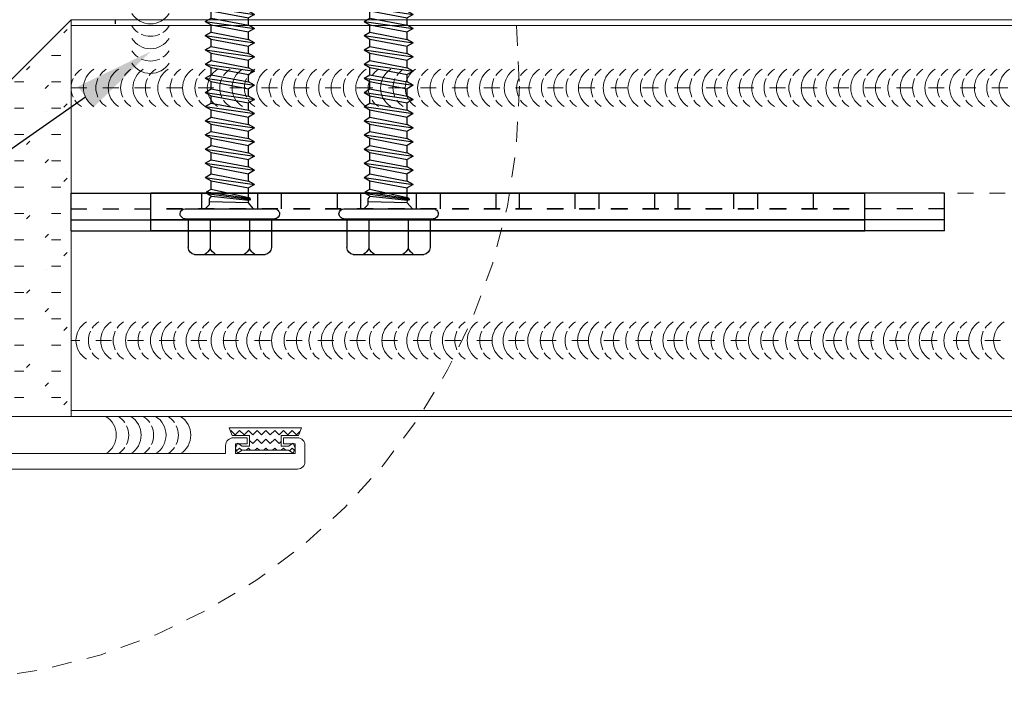
# Model space of a CAD drawing. Units: inches. Extents: x -1783 to 1007, y 3067 to 3410.
# Drawn here: x -751 to -744, y 3317 to 3321 of the extents above; entities that cross this region are included whole.
import ezdxf
from ezdxf import colors
from ezdxf.entities.mleader import LeaderData, LeaderLine
from ezdxf.math import Vec2, Vec3

# ---------------------------------------------------------------- set-up
doc = ezdxf.new("R2010")
doc.units = ezdxf.units.IN
doc.header["$LTSCALE"] = 0.5
doc.header["$MEASUREMENT"] = 0
doc.header["$PDSIZE"] = 1
for name, pattern in [('DASHED', [0.75, 0.5, -0.25]), ('HIDDEN', [0.375, 0.25, -0.125]), ('HIDDEN2', [0.1875, 0.125, -0.0625])]:
    doc.linetypes.add(name, pattern=pattern)
doc.layers.get('0').update_dxf_attribs({"linetype": 'CONTINUOUS'})
doc.layers.get('Defpoints').update_dxf_attribs({"linetype": 'CONTINUOUS'})
for name, color, linetype, lineweight in [('_BYOTHERS', 9, 'CONTINUOUS', 5), ('_DIM', 6, 'CONTINUOUS', 5), ('_PANEL', 4, 'CONTINUOUS', 13), ('_SEALANT', 3, 'CONTINUOUS', 5), ('_TRIM', 4, 'CONTINUOUS', 9), ('TXT', 2, 'CONTINUOUS', 5)]:
    doc.layers.add(name, color=color, linetype=linetype, lineweight=lineweight)
doc.layers.add('_FASTENER', color=1, linetype='CONTINUOUS')
doc.layers.add('VP', color=9, linetype='CONTINUOUS', plot=False)
doc.styles.add('Metl-Span BOLD', font='txt', dxfattribs={"height": 0.0625})
doc.styles.add('ROMANS', font='ROMANS.SHX')
doc.styles.get("Standard").update_dxf_attribs({"font": 'romans.shx', "height": 0.0625})

# ---------------------------------------------------------------- blocks, each defined once
blk = doc.blocks.new('*U1177')
h = blk.add_hatch()
h.set_pattern_fill('PANEL', color=256, scale=0.75)
h.set_pattern_definition([(45, (0, 0), (-0.0937623591853362, 0.09376235918533621), [0.046875, -0.140625]), (0, (0.03315, 0.03315), (0, 0.1326), [0.023475, -0.241725]), (0, (0, 0), (0.140625, 0.28125), [0, -0.28125])])
h.paths.add_polyline_path([(-0.7071067811866962, 0.7071067811867043), (-2.121320343559426, -0.7071067811861371), (-0.7071067811864307, -0.7071067811863496), (0.7071067811864384, -0.70710678118643), (0, 0)])
blk.add_lwpolyline([(-0.7071067811864307, -0.7071067811863496), (-2.121320343559426, -0.7071067811861371), (-0.707106781186692, 0.7071067811867084), (-0.7071067811864591, 0.7071067811864673), (0, 0), (0.7071067811866079, -0.7071067811865994), (0.707106781186668, -0.7071067811866513), (0.7071067811864149, -0.70710678118643)], close=True)
blk = doc.blocks.new('*X65')
at = {"color": 0}
for p, q in [((41.32155252558888, 0.04419417382416362), (41.33956080177369, 0.06220245000896951)), ((41.2407846332722, 0.007620455331642919), (41.25526126485263, 0.02209708691208217)), ((41.25526126485263, 0.02209708691208428), (41.24476543325404, 0.03259291851067365)), ((41.34364961250095, 0.02209708691208224), (41.32155252558888, 0.04419417382416185)), ((41.32155252558887, 5.828888143233043e-15), (41.34364961250095, 0.02209708691208544)), ((41.34364961250095, -0.02209708691207447), (41.32155252558887, 5.141720382795256e-15)), ((41.25526126485263, -0.02209708691207477), (41.2439390869208, -0.01077490898025255)), ((41.2439390869208, -0.03341926484390235), (41.25526126485263, -0.02209708691207427)), ((41.27735835176471, -0.04419417382415389), (41.2876420563034, -0.03391046928546898)), ((41.29945543867679, -0.0662912607362337), (41.27735835176472, -0.0441941738241541)), ((41.32155252558886, -0.04419417382414886), (41.34364961250094, -0.02209708691206926)), ((41.34364961250095, -0.0662912607362337), (41.32155252558887, -0.0441941738241541)), ((41.25526126485264, -0.06629126073623369), (41.24393908692082, -0.05496908280441146)), ((41.2439390869208, -0.07761343866806157), (41.25526126485263, -0.0662912607362335)), ((41.25526126485264, -0.1104854345603929), (41.24393908692082, -0.09916325662857067)), ((41.27735835176471, -0.08838834764830808), (41.29945543867679, -0.06629126073622847)), ((41.29945543867679, -0.1104854345603929), (41.27735835176472, -0.0883883476483133)), ((41.32155252558886, -0.08838834764830808), (41.34364961250094, -0.06629126073622847)), ((41.34364961250095, -0.1104854345603929), (41.32155252558887, -0.08838834764831331)), ((41.2439390869208, -0.1218076124922208), (41.25526126485263, -0.1104854345603877)), ((41.25526126485263, -0.1546796083845544), (41.24393908692081, -0.1433574304527321)), ((41.27735835176471, -0.1325825214724673), (41.29945543867679, -0.1104854345603877)), ((41.29945543867679, -0.1546796083845521), (41.27735835176472, -0.1325825214724725)), ((41.32155252558886, -0.1325825214724673), (41.34364961250094, -0.1104854345603877)), ((41.34364961250095, -0.1546796083845521), (41.32155252558887, -0.1325825214724725)), ((41.2439390869208, -0.16600178631638), (41.25526126485263, -0.1546796083845469)), ((41.25526126485263, -0.1988737822087161), (41.2439390869208, -0.1875516042768939)), ((41.27735835176471, -0.1767766952966265), (41.29945543867679, -0.1546796083845469)), ((41.29391845423248, -0.193336797764401), (41.27735835176471, -0.176776695296634)), ((41.32155252558888, -0.1767766952966305), (41.34364961250095, -0.1546796083845509)), ((41.34364961250095, -0.1988737822087114), (41.32155252558887, -0.1767766952966318)), ((41.24028229187615, -0.2580469290093608), (41.25526126485264, -0.2430679560328695)), ((41.25526126485263, -0.2430679560328731), (41.24317801054147, -0.2309847017217165)), ((41.2439390869208, -0.2101959601405392), (41.25526126485263, -0.1988737822087061)), ((41.32155252558888, -0.2209708691207887), (41.34364961250095, -0.198873782208709)), ((41.34364961250095, -0.2430679560328706), (41.32155252558887, -0.220970869120791)), ((41.32155252558888, -0.2651650429449493), (41.34364961250095, -0.2430679560328697)), ((41.34364961250095, -0.2872621298570336), (41.32155252558887, -0.265165042944954)), ((41.34090233281153, -0.2900094095464543), (41.34364961250095, -0.2872621298570288))]:
    blk.add_line(p, q, dxfattribs=at)
blk = doc.blocks.new('7800VGR')
blk.add_lwpolyline([(-0.02745751687783127, -0.1500000000000625), (-0.002457516877854005, -0.1399999999999437), (-0.01717255063360312, -0.1161262961687441), (-0.01717255063360312, 0.1161262961687441), (-0.002457516877854005, 0.1399999999999295), (-0.02745751687783127, 0.1500000000000625), (-0.05245751687783695, 0.1399999999999295), (-0.03774248312208783, 0.1161262961687441), (-0.03774248312208783, 0.07971316423946462), (-0.09225751687782235, 0.07971316423946462), (-0.09225751687785078, 0.1672580641650541), (-0.129368748325021, 0.1827410286742293), (-0.129368748325021, -0.1827410286742577), (-0.09225751687785078, -0.1672580641650541), (-0.09225751687782235, -0.07971316423947883), (-0.03774248312208783, -0.07971316423947883), (-0.03774248312208783, -0.1161262961687441), (-0.05245751687783695, -0.1399999999999437)], close=True)
blk.add_point((-1.989519660128281e-13, 0))
at = {"color": 6, "extrusion": (0, 0, -1), "zscale": -1}
blk.add_blockref('*X65', (-41.22676653628719, 0.1136236335249095), dxfattribs=at)
at = {"layer": 'TXT', "style": 'ROMANS'}
for tag, p, flags in [('BOMDESC', (0.08352497262876568, 0.1287414307321626), 9), ('PARTNO', (0.08352497262876568, 0.01694128972533804), 9), ('QTY', (0.08352497262876568, -0.09719545079266823), 1), ('LF', (0.08352497262876568, -0.2125417093770636), 1)]:
    blk.add_attdef(tag, p, '', height=0.09375, dxfattribs=dict(at, flags=flags))
blk = doc.blocks.new('4633GNC-S')
for p, q in [((-0.189858170748586, 1.999999999999998), (-0.189858170748586, -2.000000000000002)), ((-0.189858170748586, 1.999999999999998), (7.105427357601002e-15, 1.999999999999998)), ((-0.1343502884254448, 2.000000000000002), (-0.1343502884254448, -2.000000000000002)), ((7.105427357601002e-15, 2.000000000000002), (-7.105427357601002e-15, -2.000000000000002)), ((-0.189858170748586, -2.000000000000002), (-7.105427357601002e-15, -2.000000000000002))]:
    blk.add_line(p, q)
at = {"linetype": 'HIDDEN2'}
blk.add_line((-0.07849999999998403, 1.999999999999998), (-0.07849999999999824, -2.000000000000002), dxfattribs=at)
at = {"linetype": 'HIDDEN2', "ltscale": 0.25}
for p, q in [((-0.07849999999998403, 1.340499999999993), (7.105427357601002e-15, 1.340499999999993)), ((-0.07849999999998403, 1.059499999999987), (7.105427357601002e-15, 1.059499999999987)), ((-0.07849999999998403, 0.5404999999999927), (7.105427357601002e-15, 0.5404999999999927)), ((-0.07849999999998403, 0.2594999999999867), (7.105427357601002e-15, 0.2594999999999867)), ((-0.07849999999998403, -0.2595000000000081), (7.105427357601002e-15, -0.2595000000000081)), ((-0.07849999999998403, -0.540500000000014), (7.105427357601002e-15, -0.540500000000014)), ((-0.07849999999998403, -1.059500000000009), (7.105427357601002e-15, -1.059500000000009)), ((-0.07849999999998403, -1.340500000000015), (7.105427357601002e-15, -1.340500000000015))]:
    blk.add_line(p, q, dxfattribs=at)
for p in [(-0.0784999999999556, 1.200000000000729), (-0.0784999999999556, 0.4000000000005475), (-0.07849583406800065, -0.3999999999996344), (-0.07849583406800065, -1.199999999999816)]:
    blk.add_point(p)
at = {"layer": '_FASTENER'}
for tag, p, flags in [('BOMDESC', (0.03612142886268099, 0.08277271906550254), 9), ('PARTNO', (0.04169993910502523, -0.01282640694100223), 1), ('QTY', (0.0379563338772746, -0.1043168874474869), 1), ('LF', (0.0422871203113564, -0.1910342965975129), 1)]:
    blk.add_attdef(tag, p, '', height=0.0625, dxfattribs=dict(at, flags=flags))
blk = doc.blocks.new('1616PNC')
for p, q in [((-0.04999999997789928, 0.2100013075059906), (-0.1950062265650558, 0.2100013075059906)), ((-0.05000667125841574, -0.2249985174939866), (-0.04999332869738282, 0.225001482506741)), ((-6.671280516457045e-06, -0.2250000000003638), (6.671280516457045e-06, 0.2249999999994543)), ((-0.2306606685920087, -0.1779456002814186), (-0.2306606685920087, 0.177948565294173)), ((0, 0.1024965977549073), (3.039038347196765e-06, 0.1024965977549073)), ((3.547681899362942e-06, 0.1196514442344778), (0.03026558027340798, 0.09411029762759426)), ((0.04426558027353167, 0.09411029762759426), (0.04729445839029722, 0.1063705838359965)), ((0.04691320186475423, 0.1060324954041789), (0.04729445839029722, 0.1063705838359965)), ((0.077908301403113, -0.1162827813614058), (0.04691320186475423, 0.1060324954041789)), ((0.04729445839029722, 0.1063705838359965), (0.05049606281136221, 0.09509532762240269)), ((0.05049606281136221, 0.09509532762240269), (0.05244342323521778, 0.1043524018396056)), ((0.05244342323521778, 0.1043524018396056), (0.05646692668733522, 0.09410385322462389)), ((0.08574031562011442, -0.1175347149919617), (0.05244342323521778, 0.1043524018396056)), ((0.1229579089417712, 0.1238751055234388), (0.1057694684132002, 0.09410385322462389)), ((0.1586721946559919, -0.1238751055234388), (0.1229579089417712, 0.1238751055234388)), ((0.1229579089417712, 0.1238751055234388), (0.1401463494698874, 0.09410385322462389)), ((0.1943864803702127, 0.1238751055225293), (0.1771980398420965, 0.09410385322462389)), ((0.2301007660844334, -0.1238751055234388), (0.1943864803702127, 0.1238751055225293)), ((0.1943864803702127, 0.1238751055225293), (0.2115749208987836, 0.09410385322462389)), ((0.2658150517991089, 0.1238751055234388), (0.248626611270538, 0.09410385322553338)), ((0.3015293375133297, -0.1238751055234388), (0.2658150517991089, 0.1238751055234388)), ((0.2658150517991089, 0.1238751055234388), (0.2830034923276799, 0.09410385322553338)), ((0.3372436232270957, 0.1238751055234388), (0.3200551826985247, 0.09410385322553338)), ((0.3729579089413164, -0.1238751055234388), (0.3372436232270957, 0.1238751055234388)), ((0.3372436232270957, 0.1238751055234388), (0.3544320637552119, 0.09410385322553338)), ((0.4086721946559919, 0.1238751055234388), (0.391483754127421, 0.09410385322462389)), ((0.4443864803702127, -0.1238751055234388), (0.4086721946559919, 0.1238751055234388)), ((0.4086721946559919, 0.1238751055234388), (0.4258606351841081, 0.09410385322462389)), ((0.4801007660848882, 0.1238751055234388), (0.4629123255563172, 0.09410385322462389)), ((0.5158150517991089, -0.1238751055234388), (0.4801007660848882, 0.1238751055234388)), ((0.4801007660848882, 0.1238751055234388), (0.4972892066130044, 0.09410385322462389)), ((0.5515293375133297, 0.1238751055225293), (0.5343408969852135, 0.09410385322462389)), ((0.5872436232275504, -0.1238751055234388), (0.5515293375133297, 0.1238751055225293)), ((0.5515293375133297, 0.1238751055225293), (0.5687177780419006, 0.09410385322462389)), ((0.6229579089422259, 0.1238751055234388), (0.605769468413655, 0.09410385322553338)), ((0.6586721946564467, -0.1238751055234388), (0.6229579089422259, 0.1238751055234388)), ((0.6229579089422259, 0.1238751055234388), (0.6401463494707968, 0.09410385322553338)), ((0.6943864803702127, 0.1238751055234388), (0.6771980398416417, 0.09410385322553338)), ((0.7301007660844334, -0.1238751055234388), (0.6943864803702127, 0.1238751055234388)), ((0.6943864803702127, 0.1238751055234388), (0.7115749208983289, 0.09410385322553338)), ((0.7658150517991089, 0.1238751055234388), (0.748626611270538, 0.09410385322462389)), ((0.8015293375133297, -0.1238751055234388), (0.7658150517991089, 0.1238751055234388)), ((0.7658150517991089, 0.1238751055234388), (0.7830034923272251, 0.09410385322462389)), ((0.8372436232280052, 0.1238751055234388), (0.8200551826994342, 0.09410385322462389)), ((0.8729579089422259, -0.1238751055234388), (0.8372436232280052, 0.1238751055234388)), ((0.8372436232280052, 0.1238751055234388), (0.8544320637561214, 0.09410385322462389)), ((0.9086721946564467, 0.1238751055225293), (0.8914837541283305, 0.09410385322462389)), ((0.9443864803706674, -0.1238751055234388), (0.9086721946564467, 0.1238751055225293)), ((0.9086721946564467, 0.1238751055225293), (0.9258606351850176, 0.09410385322462389)), ((0.9801007660853429, 0.1238751055234388), (0.962912325556772, 0.09410385322553338)), ((1.015815051799564, -0.1238751055234388), (0.9801007660853429, 0.1238751055234388)), ((0.9801007660853429, 0.1238751055234388), (0.9972892066139138, 0.09410385322553338)), ((1.05152933751333, 0.1238751055234388), (1.034340896984759, 0.09410385322553338)), ((1.08724362322755, -0.1238751055234388), (1.05152933751333, 0.1238751055234388)), ((1.05152933751333, 0.1238751055234388), (1.068717778041446, 0.09410385322553338)), ((1.122957908942226, 0.1238751055234388), (1.105769468413655, 0.09410385322462389)), ((1.158672194656447, -0.1238751055234388), (1.122957908942226, 0.1238751055234388)), ((1.122957908942226, 0.1238751055234388), (1.140146349470342, 0.09410385322462389)), ((1.194386480371122, 0.1238751055234388), (1.177198039842551, 0.09410385322462389)), ((1.230100766085343, -0.1238751055234388), (1.194386480371122, 0.1238751055234388)), ((1.194386480371122, 0.1238751055234388), (1.211574920899238, 0.09410385322462389)), ((1.265815051799564, 0.1238751055225293), (1.248626611271447, 0.09410385322462389)), ((1.301529337513784, -0.1238751055234388), (1.265815051799564, 0.1238751055225293)), ((1.265815051799564, 0.1238751055225293), (1.283003492328135, 0.09410385322462389)), ((1.33724362322846, 0.1238751055234388), (1.320055182699889, 0.09410385322553338)), ((1.372957908942681, -0.1238751055234388), (1.33724362322846, 0.1238751055234388)), ((1.33724362322846, 0.1238751055234388), (1.354432063757031, 0.09410385322553338)), ((1.408672194656447, 0.1238751055234388), (1.391483754127876, 0.09410385322553338)), ((1.444386480370667, -0.1238751055234388), (1.408672194656447, 0.1238751055234388)), ((1.408672194656447, 0.1238751055234388), (1.425860635184563, 0.09410385322553338)), ((1.471506545819921, 0.1087644634826574), (1.46304223854122, 0.09410385322553338)), ((1.471506545819921, 0.1087644634826574), (1.488469764473393, 0.1087644634826574)), ((1.507220831534596, -0.1089894793749409), (1.471506545819921, 0.1087644634826574)), ((1.488469764473393, 0.1087644634826574), (1.4921646517505, 0.08800881758088508)), ((1.488469764473393, 0.1087644634826574), (1.497419119597907, 0.09410385322553338)), ((1.542935117247907, 0.1087644634826574), (1.534470809969207, 0.09410385322553338)), ((1.542935117247907, 0.1087644634826574), (1.55968210608944, 0.1087644634826574)), ((1.542935117247907, 0.1087644634826574), (1.547420319071534, 0.09457963324712182)), ((1.55968210608944, 0.1087644634826574), (1.562186521967305, 0.09547394622222782)), ((1.55968210608944, 0.1087644634826574), (1.566328723559309, 0.09813301235953986)), ((1.562186521967305, 0.09547394622222782), (1.924442451341747, 0.1014484356419416)), ((1.571602311409606, 0.1014484356419416), (1.566328723559309, 0.09813301235953986)), ((1.924442451341747, 0.1014484356419416), (1.571602311409606, 0.1014484356419416)), ((1.994380959354203, 0.0004594740221364191), (1.924413067684782, 0.0999487234694243)), ((1.963315102645083, 0.05168853635950654), (1.927841031956632, 0.1023507597037678)), ((-0.04999999997789928, 0.09897656686916889), (-0.1990885223258374, 0.09897656686916889)), ((0.03026558027340798, 0.09411029762759426), (0.04382086477107805, 0.09448563738078519)), ((0.03026558027340798, 0.09411029762759426), (0.03582360810423779, -0.1024965977558168)), ((0.06467900863162868, -0.09220420649489824), (0.04382086477107805, 0.09448563738078519)), ((0.09926812996855006, -0.09410385322553338), (0.05646692668733522, 0.09410385322462389)), ((0.05646692668733522, 0.09410385322462389), (0.1057694684132002, 0.09410385322462389)), ((0.141483754127421, -0.09410385322553338), (0.1057694684132002, 0.09410385322462389)), ((0.1758606351845629, -0.09410385322553338), (0.1401463494698874, 0.09410385322462389)), ((0.1401463494698874, 0.09410385322462389), (0.1771980398420965, 0.0941038532237144)), ((0.2129123255558625, -0.09410385322553338), (0.1771980398420965, 0.09410385322462389)), ((0.2472892066125496, -0.09410385322553338), (0.2115749208987836, 0.09410385322462389)), ((0.2115749208987836, 0.09410385322462389), (0.248626611270538, 0.09410385322553338)), ((0.2843408969852135, -0.09410385322553338), (0.248626611270538, 0.09410385322553338)), ((0.2830034923276799, 0.09410385322553338), (0.3200551826985247, 0.09410385322553338)), ((0.3187177780419006, -0.09410385322553338), (0.2830034923276799, 0.09410385322553338)), ((0.3557694684132002, -0.09410385322553338), (0.3200551826985247, 0.09410385322553338)), ((0.3901463494698874, -0.09410385322553338), (0.3544320637552119, 0.09410385322553338)), ((0.3544320637556666, 0.0941038532237144), (0.391483754127421, 0.09410385322462389)), ((0.4271980398420965, -0.09410385322553338), (0.391483754127421, 0.09410385322462389)), ((0.4258606351841081, 0.09410385322462389), (0.4629123255563172, 0.09410385322462389)), ((0.4615749208987836, -0.09410385322553338), (0.4258606351841081, 0.09410385322462389)), ((0.498626611270538, -0.09410385322553338), (0.4629123255563172, 0.09410385322462389)), ((0.5330034923276799, -0.09410385322553338), (0.4972892066130044, 0.09410385322462389)), ((0.4972892066130044, 0.09410385322462389), (0.5343408969852135, 0.0941038532237144)), ((0.5700551826989795, -0.09410385322553338), (0.5343408969852135, 0.09410385322462389)), ((0.6044320637556666, -0.09410385322553338), (0.5687177780419006, 0.09410385322462389)), ((0.5687177780419006, 0.09410385322462389), (0.605769468413655, 0.09410385322553338)), ((0.6414837541283305, -0.09410385322553338), (0.605769468413655, 0.09410385322553338)), ((0.6401463494707968, 0.09410385322553338), (0.6771980398416417, 0.09410385322553338)), ((0.6758606351850176, -0.09410385322553338), (0.6401463494707968, 0.09410385322553338)), ((0.7129123255563172, -0.09410385322553338), (0.6771980398416417, 0.09410385322553338)), ((0.7472892066130044, -0.09410385322553338), (0.7115749208983289, 0.09410385322553338)), ((0.7115749208987836, 0.0941038532237144), (0.748626611270538, 0.09410385322462389)), ((0.7843408969852135, -0.09410385322553338), (0.748626611270538, 0.09410385322462389)), ((0.7830034923272251, 0.09410385322462389), (0.8200551826994342, 0.09410385322462389)), ((0.8187177780419006, -0.09410385322553338), (0.7830034923272251, 0.09410385322462389)), ((0.855769468413655, -0.09410385322553338), (0.8200551826994342, 0.09410385322462389)), ((0.8901463494707968, -0.09410385322553338), (0.8544320637561214, 0.09410385322462389)), ((0.8544320637561214, 0.09410385322462389), (0.8914837541283305, 0.0941038532237144)), ((0.9271980398420965, -0.09410385322553338), (0.8914837541283305, 0.09410385322462389)), ((0.9615749208987836, -0.09410385322553338), (0.9258606351850176, 0.09410385322462389)), ((0.9258606351850176, 0.09410385322462389), (0.962912325556772, 0.09410385322553338)), ((0.9986266112714475, -0.09410385322553338), (0.962912325556772, 0.09410385322553338)), ((0.9972892066139138, 0.09410385322553338), (1.034340896984759, 0.09410385322553338)), ((1.033003492328135, -0.09410385322553338), (0.9972892066139138, 0.09410385322553338)), ((1.070055182699434, -0.09410385322553338), (1.034340896984759, 0.09410385322553338)), ((1.104432063756121, -0.09410385322553338), (1.068717778041446, 0.09410385322553338)), ((1.068717778041901, 0.0941038532237144), (1.105769468413655, 0.09410385322462389)), ((1.14148375412833, -0.09410385322553338), (1.105769468413655, 0.09410385322462389)), ((1.140146349470342, 0.09410385322462389), (1.177198039842551, 0.09410385322462389)), ((1.175860635185018, -0.09410385322553338), (1.140146349470342, 0.09410385322462389)), ((1.212912325556772, -0.09410385322553338), (1.177198039842551, 0.09410385322462389)), ((1.247289206613914, -0.09410385322553338), (1.211574920899238, 0.09410385322462389)), ((1.211574920899238, 0.09410385322462389), (1.248626611271447, 0.0941038532237144)), ((1.284340896985213, -0.09410385322553338), (1.248626611271447, 0.09410385322462389)), ((1.318717778041901, -0.09410385322553338), (1.283003492328135, 0.09410385322462389)), ((1.283003492328135, 0.09410385322462389), (1.320055182699889, 0.09410385322553338)), ((1.355769468414564, -0.09410385322553338), (1.320055182699889, 0.09410385322553338)), ((1.354432063757031, 0.09410385322553338), (1.391483754127876, 0.09410385322553338)), ((1.390146349471252, -0.09410385322553338), (1.354432063757031, 0.09410385322553338)), ((1.427198039842551, -0.09410385322553338), (1.391483754127876, 0.09410385322553338)), ((1.425854980584518, 0.09411364728020999), (1.46304223854122, 0.09410385322553338)), ((1.461574920899238, -0.09410385322553338), (1.425860635184563, 0.09410385322553338)), ((1.498900857203807, -0.09457886111613334), (1.46304223854122, 0.09410385322553338)), ((1.497918037379804, 0.09138089757288981), (1.497419119597907, 0.09410385322553338)), ((1.562096667285914, 0.09547238390405255), (1.498500070665159, 0.09160385322411457)), ((1.498997765258991, 0.04962451144092483), (1.526568276392936, -0.1052499741817883)), ((1.534611293627222, 0.09380047035938333), (1.534470809969207, 0.09410385322553338)), ((1.566562054827045, 0.0955512494474533), (1.566301388201737, 0.09811582704242028)), ((2.000269155246315, 0.01473448375782027), (1.963315102645083, 0.05168853635950654)), ((1.563365964174864, 0.04659889099184511), (1.505738061868669, 0.04844093537212757)), ((1.532168697645375, -0.09554976002800686), (1.505786059802631, 0.04843940114460565)), ((1.575775571388021, 0.004903748819742759), (1.556364702240444, 0.04682268250144261)), ((1.562583783860191, 0.0466238929575411), (1.575775571388021, 0.004903748819742759)), ((1.842503776832928, 0.0355230844243124), (1.563365964174864, 0.04659889099184511)), ((1.575775571388021, 0.004903748819742759), (1.569560037538849, 0.04632990824484295)), ((1.575775571388021, 0.004903748819742759), (1.571573857443582, 0.04624245645209157)), ((2.000269155246315, -0.000899923112228862), (1.842503776832928, 0.0355230844243124)), ((2.000269155246315, -0.0165343299813685), (2.000269155246315, 0.01473448375782027)), ((2.000269155246315, -0.0165343299813685), (1.963315102645083, -0.05348838258305477)), ((-0.04999999997789928, -0.09897360185641446), (-0.1990885223258374, -0.09897360185641446)), ((0.04982360810436148, -0.1024965977558168), (0.06467900863162868, -0.09220420649489824)), ((0.077908301403113, -0.1162827813614058), (0.06467900863162868, -0.09220420649489824)), ((0.08574031562011442, -0.1175347149919617), (0.09926812996855006, -0.09410385322553338)), ((0.09926812996855006, -0.09410385322553338), (0.1414837541269662, -0.09410385322553338)), ((0.1586721946559919, -0.1238751055234388), (0.141483754127421, -0.09410385322553338)), ((0.1586721946559919, -0.1238751055234388), (0.1758606351845629, -0.09410385322553338)), ((0.1758606351845629, -0.09410385322553338), (0.2129123255558625, -0.09410385322553338)), ((0.2301007660844334, -0.1238751055234388), (0.2129123255558625, -0.09410385322553338)), ((0.2301007660844334, -0.1238751055234388), (0.2472892066125496, -0.09410385322553338)), ((0.2472892066125496, -0.09410385322553338), (0.2843408969852135, -0.09410385322553338)), ((0.3015293375133297, -0.1238751055234388), (0.2843408969852135, -0.09410385322553338)), ((0.3015293375133297, -0.1238751055234388), (0.3187177780419006, -0.09410385322553338)), ((0.3187177780419006, -0.09410385322553338), (0.3557694684132002, -0.09410385322553338)), ((0.3729579089413164, -0.1238751055234388), (0.3557694684132002, -0.09410385322553338)), ((0.3729579089413164, -0.1238751055234388), (0.3901463494698874, -0.09410385322553338)), ((0.3901463494698874, -0.09410385322553338), (0.4271980398420965, -0.09410385322553338)), ((0.4443864803702127, -0.1238751055234388), (0.4271980398420965, -0.09410385322553338)), ((0.4443864803702127, -0.1238751055234388), (0.4615749208987836, -0.09410385322553338)), ((0.4615749208987836, -0.09410385322553338), (0.498626611270538, -0.09410385322553338)), ((0.5158150517991089, -0.1238751055234388), (0.498626611270538, -0.09410385322553338)), ((0.5158150517991089, -0.1238751055234388), (0.5330034923276799, -0.09410385322553338)), ((0.5330034923276799, -0.09410385322553338), (0.5700551826989795, -0.09410385322553338)), ((0.5872436232275504, -0.1238751055234388), (0.5700551826989795, -0.09410385322553338)), ((0.5872436232275504, -0.1238751055234388), (0.6044320637556666, -0.09410385322553338)), ((0.6044320637556666, -0.09410385322553338), (0.6414837541283305, -0.09410385322553338)), ((0.6586721946564467, -0.1238751055234388), (0.6414837541283305, -0.09410385322553338)), ((0.6586721946564467, -0.1238751055234388), (0.6758606351850176, -0.09410385322553338)), ((0.6758606351850176, -0.09410385322553338), (0.7129123255563172, -0.09410385322553338)), ((0.7301007660844334, -0.1238751055234388), (0.7129123255563172, -0.09410385322553338)), ((0.7301007660844334, -0.1238751055234388), (0.7472892066130044, -0.09410385322553338)), ((0.7472892066130044, -0.09410385322553338), (0.7843408969852135, -0.09410385322553338)), ((0.8015293375133297, -0.1238751055234388), (0.7843408969852135, -0.09410385322553338)), ((0.8015293375133297, -0.1238751055234388), (0.8187177780419006, -0.09410385322553338)), ((0.8187177780419006, -0.09410385322553338), (0.855769468413655, -0.09410385322553338)), ((0.8729579089422259, -0.1238751055234388), (0.855769468413655, -0.09410385322553338)), ((0.8729579089422259, -0.1238751055234388), (0.8901463494707968, -0.09410385322553338)), ((0.8901463494707968, -0.09410385322553338), (0.9271980398420965, -0.09410385322553338)), ((0.9443864803706674, -0.1238751055234388), (0.9271980398420965, -0.09410385322553338)), ((0.9443864803706674, -0.1238751055234388), (0.9615749208987836, -0.09410385322553338)), ((0.9615749208987836, -0.09410385322553338), (0.9986266112714475, -0.09410385322553338)), ((1.015815051799564, -0.1238751055234388), (0.9986266112714475, -0.09410385322553338)), ((1.015815051799564, -0.1238751055234388), (1.033003492328135, -0.09410385322553338)), ((1.033003492328135, -0.09410385322553338), (1.070055182699434, -0.09410385322553338)), ((1.08724362322755, -0.1238751055234388), (1.070055182699434, -0.09410385322553338)), ((1.08724362322755, -0.1238751055234388), (1.104432063756121, -0.09410385322553338)), ((1.104432063756121, -0.09410385322553338), (1.14148375412833, -0.09410385322553338)), ((1.158672194656447, -0.1238751055234388), (1.14148375412833, -0.09410385322553338)), ((1.158672194656447, -0.1238751055234388), (1.175860635185018, -0.09410385322553338)), ((1.175860635185018, -0.09410385322553338), (1.212912325556772, -0.09410385322553338)), ((1.230100766085343, -0.1238751055234388), (1.212912325556772, -0.09410385322553338)), ((1.230100766085343, -0.1238751055234388), (1.247289206613914, -0.09410385322553338)), ((1.247289206613914, -0.09410385322553338), (1.284340896985213, -0.09410385322553338)), ((1.301529337513784, -0.1238751055234388), (1.284340896985213, -0.09410385322553338)), ((1.301529337513784, -0.1238751055234388), (1.318717778041901, -0.09410385322553338)), ((1.318717778041901, -0.09410385322553338), (1.355769468414564, -0.09410385322553338)), ((1.372957908942681, -0.1238751055234388), (1.355769468414564, -0.09410385322553338)), ((1.372957908942681, -0.1238751055234388), (1.390146349471252, -0.09410385322553338)), ((1.390146349471252, -0.09410385322553338), (1.427198039842551, -0.09410385322553338)), ((1.444386480370667, -0.1238751055234388), (1.427198039842551, -0.09410385322553338)), ((1.444386480370667, -0.1238751055234388), (1.461574920899238, -0.09410385322553338)), ((1.461574920898784, -0.09410385322462389), (1.498900857203807, -0.09457886111613334)), ((1.507220831534596, -0.1089894793749409), (1.498900857203807, -0.09457886111613334)), ((1.532168697645375, -0.09554976002800686), (1.526568276392936, -0.1052499741817883)), ((1.532168697645375, -0.09554976002800686), (1.541997735530913, -0.1039904467324959)), ((1.963315102645083, -0.05348838258305477), (1.928999180946903, -0.1024965977558168)), ((-3.685838692035759e-06, -0.1243110213072214), (0.02199631416124248, -0.1023110213072869)), ((0.02181073771316733, -0.1024965977558168), (0.04982360810436148, -0.1024965977558168)), ((0.077908301403113, -0.1162827813614058), (0.08166861673362291, -0.1125196839866476)), ((0.08166861673362291, -0.1125196839866476), (0.08574031562011442, -0.1175347149919617)), ((1.507220831534596, -0.1089894793749409), (1.526568276392936, -0.1052499741817883)), ((1.541997735531822, -0.1039904467334054), (1.928863478221501, -0.1039904467334054)), ((-0.04999999997789928, -0.2099983424932361), (-0.1950062265650558, -0.2099983424932361))]:
    blk.add_line(p, q)
for centre, radius, start, end in [((-0.02499332870820581, 0.2250007412530977), 0.025, 90, 179.9983011723604), ((-0.02499332870820581, 0.2250007412530977), 0.025, 359.9983011723604, 90), ((-0.191327962388641, 0.170052924677293), 0.0401173642956888, 95.26069996125796, 168.6493147413999), ((-0.1503995294460765, 0.1874764783697174), 0.1010091696983424, 217.3832070401508, 241.1822273379505), ((-0.1503995294460765, 0.01047665536952991), 0.1010091696983424, 118.8177726620494, 142.6167929598492), ((1.506173009331178, 0.07070220015248196), 0.02226551344371165, 110.1580455798769, 268.8806797927938), ((1.956761453500803, -0.03326413540071371), 0.07623439536695593, 134.1776215232002, 244.5520627695929), ((-0.1503995294460765, -0.01047369035677548), 0.1010091696983424, 217.3832070401508, 241.1822273379505), ((-0.1503995294460765, -0.1874735133569629), 0.1010091696983424, 118.8177726620494, 142.6167929598492), ((-0.191327962388641, -0.1700499596645386), 0.0401173642956888, 191.3506852586001, 264.739300038742), ((-0.02500667126923872, -0.2249992587467204), 0.025, 179.9983011723604, 270), ((-0.02500667126923872, -0.2249992587467204), 0.025, 270, 359.9983011723604)]:
    blk.add_arc(centre, radius, start, end)
at = {"linetype": 'ByBlock'}
for p in [(1.963315102645083, 0.05168853635950654), (1.963315102645083, 0.05168853635950654), (1.963315102645083, 0.05168853635950654), (1.994380959354203, 0.0004594740221364191), (2.000269155246315, 0.01473448375782027), (2.000269155246315, 0.01473448375782027), (2.000269155246315, 0.01473448375782027), (2.000269155246315, 0.01473448375782027), (2.000269155246315, -0.000899923112228862), (2.000269155246315, -0.000899923112228862), (2.000269155246315, -0.000899923112228862), (2.000269155246315, -0.0165343299813685), (2.000269155246315, -0.0165343299813685), (2.000269155246315, -0.0165343299813685), (2.000269155246315, -0.0165343299813685)]:
    blk.add_point(p, dxfattribs=at)
at = {"layer": '_FASTENER'}
for tag, p, flags in [('BOMDESC', (-0.8278303175982429, 0.1135216210699266), 9), ('PARTNO', (-0.8222518073558986, 0.01792249506342181), 1), ('QTY', (-0.8259954125836493, -0.07356798544306109), 1), ('LF', (-0.8216646261495675, -0.1602853945930871), 1)]:
    blk.add_attdef(tag, p, '', height=0.0625, dxfattribs=dict(at, flags=flags))
blk = doc.blocks.new('*U1623')
for centre, start, end in [((1.522393322517246e-14, 1.377790342015601), 124.5375126045018, 148.2572201370418), ((1.522393322517246e-14, 1.377790342015601), 64.83609010410554, 115.1639098958812), ((1.522393322517246e-14, 1.377790342015601), 31.74277986294522, 55.46248739548248), ((2.765843110097421e-14, 1.315575631065371), 31.74277986294522, 148.2572201370418), ((1.521005543736464e-14, 1.253075631065371), 124.5375126045018, 148.2572201370418), ((1.521005543736464e-14, 1.253075631065371), 64.83609010410555, 115.1639098958812), ((1.521005543736464e-14, 1.253075631065371), 31.74277986294522, 55.46248739548248), ((2.76445533131664e-14, 1.190860920115142), 31.74277986294522, 148.2572201370418), ((1.519617764955683e-14, 1.128360920115142), 124.5375126045018, 148.2572201370418), ((1.519617764955683e-14, 1.128360920115142), 64.83609010410555, 115.1639098958812), ((1.519617764955683e-14, 1.128360920115142), 31.74277986294522, 55.46248739548248), ((2.763067552535858e-14, 1.066146209164913), 31.74277986294522, 148.2572201370418), ((0.1828552791608442, 1.087895796180671), 121.7427798629452, 238.2572201370417), ((0.2453552791608444, 1.087895796180658), 121.7427798629452, 145.4624873954825), ((0.3075699901110738, 1.087895796180671), 121.7427798629452, 238.2572201370417), ((0.3703552791608444, 1.087895796180658), 121.7427798629452, 145.4624873954825), ((0.4328552791608444, 1.087895796180671), 121.7427798629452, 238.2572201370417), ((1.519617764955683e-14, 1.003360920115142), 124.5375126045018, 148.2572201370418), ((1.519617764955683e-14, 1.003360920115142), 64.83609010410555, 115.1639098958812), ((1.519617764955683e-14, 1.003360920115142), 31.74277986294522, 55.46248739548248), ((0.2453552791608444, 1.087895796180658), 154.8360901041056, 205.1639098958812), ((0.3703552791608444, 1.087895796180658), 154.8360901041056, 205.1639098958812), ((1.398881011027697e-14, 0.9408609201151632), 31.74277986294522, 148.2572201370418), ((0.2453552791608444, 1.087895796180658), 214.5375126045018, 238.2572201370417), ((0.3703552791608444, 1.087895796180658), 214.5375126045018, 238.2572201370417), ((1.540434446667405e-15, 0.8783609201151632), 124.5375126045018, 148.2572201370418), ((1.540434446667405e-15, 0.8783609201151632), 64.83609010410554, 115.1639098958812), ((1.540434446667405e-15, 0.8783609201151632), 31.74277986294522, 55.46248739548248), ((1.397493232246916e-14, 0.8161462091649339), 31.74277986294522, 148.2572201370418), ((1.52655665885959e-15, 0.7536462091649339), 124.5375126045018, 148.2572201370418), ((1.52655665885959e-15, 0.7536462091649339), 64.83609010410555, 115.1639098958812), ((1.52655665885959e-15, 0.7536462091649339), 31.74277986294522, 55.46248739548248), ((1.396105453466134e-14, 0.6914314982147045), 31.74277986294522, 148.2572201370418), ((1.512678871051776e-15, 0.6289314982147045), 124.5375126045018, 148.2572201370418), ((1.512678871051776e-15, 0.6289314982147045), 64.83609010410555, 115.1639098958812), ((1.512678871051776e-15, 0.6289314982147045), 31.74277986294522, 55.46248739548248), ((1.396105453466134e-14, 0.5667314982147045), 31.74277986294522, 148.2572201370418), ((1.512678871051776e-15, 0.5042314982147045), 64.83609010410555, 115.1639098958812), ((1.512678871051776e-15, 0.5042314982147045), 124.5375126045018, 148.2572201370418), ((1.396105453466134e-14, 0.4420314982147046), 31.74277986294522, 148.2572201370418), ((1.512678871051776e-15, 0.5042314982147045), 31.74277986294522, 55.46248739548248), ((1.512678871051776e-15, 0.3795314982147046), 124.5375126045018, 148.2572201370418), ((1.512678871051776e-15, 0.3795314982147046), 64.83609010410555, 115.1639098958812), ((1.512678871051776e-15, 0.3795314982147046), 31.74277986294522, 55.46248739548248), ((1.396105453466134e-14, 0.3173314982147046), 31.74277986294522, 148.2572201370418), ((1.512678871051776e-15, 0.2548314982147046), 64.83609010410555, 115.1639098958812), ((1.512678871051776e-15, 0.2548314982147046), 124.5375126045018, 148.2572201370418), ((1.396105453466134e-14, 0.1926314982147045), 31.74277986294522, 148.2572201370418), ((1.512678871051776e-15, 0.2548314982147046), 31.74277986294522, 55.46248739548248), ((1.512678871051776e-15, 0.1301314982147045), 124.5375126045018, 148.2572201370418), ((1.512678871051776e-15, 0.1301314982147045), 64.83609010410555, 115.1639098958812), ((1.512678871051776e-15, 0.1301314982147045), 31.74277986294522, 55.46248739548248), ((1.396105453466134e-14, 0.06793149821470457), 31.74277986294522, 148.2572201370418), ((1.512678871051776e-15, 0.005431498214704567), 64.83609010410555, 115.1639098958812), ((1.512678871051776e-15, 0.005431498214704567), 124.5375126045018, 148.2572201370418), ((1.396105453466134e-14, -0.05676850178529536), 31.74277986294522, 148.2572201370418), ((1.512678871051776e-15, 0.005431498214704567), 31.74277986294522, 55.46248739548248), ((1.512678871051776e-15, -0.1192685017852954), 124.5375126045018, 148.2572201370418), ((1.512678871051776e-15, -0.1192685017852954), 64.83609010410555, 115.1639098958812), ((1.512678871051776e-15, -0.1192685017852954), 31.74277986294522, 55.46248739548248), ((1.396105453466134e-14, -0.1814685017852954), 31.74277986294522, 148.2572201370418), ((1.512678871051776e-15, -0.2439685017852954), 64.83609010410555, 115.1639098958812), ((1.512678871051776e-15, -0.2439685017852954), 124.5375126045018, 148.2572201370418), ((1.396105453466134e-14, -0.3061685017852954), 31.74277986294522, 148.2572201370418), ((1.512678871051776e-15, -0.2439685017852954), 31.74277986294522, 55.46248739548248), ((1.512678871051776e-15, -0.3686685017852954), 124.5375126045018, 148.2572201370418), ((1.512678871051776e-15, -0.3686685017852954), 64.83609010410555, 115.1639098958812), ((1.512678871051776e-15, -0.3686685017852954), 31.74277986294522, 55.46248739548248), ((1.396105453466134e-14, -0.4308685017852953), 31.74277986294522, 148.2572201370418), ((1.512678871051776e-15, -0.4933685017852953), 64.83609010410555, 115.1639098958812), ((1.512678871051776e-15, -0.4933685017852953), 124.5375126045018, 148.2572201370418), ((1.396105453466134e-14, -0.5555685017852954), 31.74277986294522, 148.2572201370418), ((1.512678871051776e-15, -0.4933685017852953), 31.74277986294522, 55.46248739548248), ((1.512678871051776e-15, -0.6180685017852954), 124.5375126045018, 148.2572201370418), ((1.512678871051776e-15, -0.6180685017852954), 64.83609010410555, 115.1639098958812), ((1.512678871051776e-15, -0.6180685017852954), 31.74277986294522, 55.46248739548248), ((1.396105453466134e-14, -0.6802685017852954), 31.74277986294522, 148.2572201370418), ((1.512678871051776e-15, -0.7427685017852954), 64.83609010410555, 115.1639098958812), ((1.512678871051776e-15, -0.7427685017852954), 124.5375126045018, 148.2572201370418), ((1.512678871051776e-15, -0.7427685017852954), 31.74277986294522, 55.46248739548248), ((1.396105453466134e-14, -0.8049685017852952), 31.74277986294522, 148.2572201370418), ((1.512678871051776e-15, -0.8674685017852952), 124.5375126045018, 148.2572201370418), ((1.512678871051776e-15, -0.8674685017852952), 64.83609010410555, 115.1639098958812), ((1.512678871051776e-15, -0.8674685017852952), 31.74277986294522, 55.46248739548248), ((1.396105453466134e-14, -0.9296685017852953), 31.74277986294522, 148.2572201370418), ((1.512678871051776e-15, -0.9921685017852953), 64.83609010410555, 115.1639098958812), ((1.512678871051776e-15, -0.9921685017852953), 124.5375126045018, 148.2572201370418), ((1.512678871051776e-15, -0.9921685017852953), 31.74277986294522, 55.46248739548248), ((1.396105453466134e-14, -1.054368501785295), 31.74277986294522, 148.2572201370418), ((1.512678871051776e-15, -1.116868501785295), 124.5375126045018, 148.2572201370418), ((1.512678871051776e-15, -1.116868501785295), 64.83609010410555, 115.1639098958812), ((1.512678871051776e-15, -1.116868501785295), 31.74277986294522, 55.46248739548248), ((1.396105453466134e-14, -1.179068501785295), 31.74277986294522, 148.2572201370418), ((1.512678871051776e-15, -1.241568501785295), 64.83609010410555, 115.1639098958812), ((1.512678871051776e-15, -1.241568501785295), 124.5375126045018, 148.2572201370418), ((1.512678871051776e-15, -1.241568501785295), 31.74277986294522, 55.46248739548248), ((1.396105453466134e-14, -1.303768501785295), 31.74277986294522, 148.2572201370418), ((1.512678871051776e-15, -1.366268501785295), 124.5375126045018, 148.2572201370418), ((1.512678871051776e-15, -1.366268501785295), 64.83609010410555, 115.1639098958812), ((1.512678871051776e-15, -1.366268501785295), 31.74277986294522, 55.46248739548248), ((1.396105453466134e-14, -1.428468501785295), 31.74277986294522, 148.2572201370418), ((1.512678871051776e-15, -1.490968501785295), 64.83609010410555, 115.1639098958812), ((1.512678871051776e-15, -1.490968501785295), 124.5375126045018, 148.2572201370418), ((1.512678871051776e-15, -1.490968501785295), 31.74277986294522, 55.46248739548248), ((1.396105453466134e-14, -1.553168501785295), 31.74277986294522, 148.2572201370418), ((1.512678871051776e-15, -1.615668501785295), 124.5375126045018, 148.2572201370418), ((1.512678871051776e-15, -1.615668501785295), 64.83609010410555, 115.1639098958812), ((1.512678871051776e-15, -1.615668501785295), 31.74277986294522, 55.46248739548248), ((1.396105453466134e-14, -1.677868501785295), 31.74277986294522, 148.2572201370418), ((1.512678871051776e-15, -1.740368501785295), 64.83609010410555, 115.1639098958812), ((1.512678871051776e-15, -1.740368501785295), 124.5375126045018, 148.2572201370418), ((1.512678871051776e-15, -1.740368501785295), 31.74277986294522, 55.46248739548248), ((1.396105453466134e-14, -1.802568501785295), 31.74277986294522, 148.2572201370418), ((1.512678871051776e-15, -1.865068501785295), 124.5375126045018, 148.2572201370418), ((1.512678871051776e-15, -1.865068501785295), 64.83609010410555, 115.1639098958812), ((1.512678871051776e-15, -1.865068501785295), 31.74277986294522, 55.46248739548248), ((1.396105453466134e-14, -1.927268501785295), 31.74277986294522, 148.2572201370418), ((1.512678871051776e-15, -1.989768501785295), 64.83609010410555, 115.1639098958812), ((1.512678871051776e-15, -1.989768501785295), 124.5375126045018, 148.2572201370418), ((1.512678871051776e-15, -1.989768501785295), 31.74277986294522, 55.46248739548248), ((1.396105453466134e-14, -2.051968501785296), 31.74277986294522, 148.2572201370418), ((1.512678871051776e-15, -2.114468501785296), 124.5375126045018, 148.2572201370418), ((1.512678871051776e-15, -2.114468501785296), 64.83609010410555, 115.1639098958812), ((1.512678871051776e-15, -2.114468501785296), 31.74277986294522, 55.46248739548248), ((1.396105453466134e-14, -2.176668501785295), 31.74277986294522, 148.2572201370418), ((1.512678871051776e-15, -2.239168501785295), 64.83609010410555, 115.1639098958812), ((1.512678871051776e-15, -2.239168501785295), 124.5375126045018, 148.2572201370418), ((1.512678871051776e-15, -2.239168501785295), 31.74277986294522, 55.46248739548248), ((1.396105453466134e-14, -2.301368501785295), 31.74277986294522, 148.2572201370418), ((1.512678871051776e-15, -2.363868501785295), 124.5375126045018, 148.2572201370418), ((1.512678871051776e-15, -2.363868501785295), 64.83609010410555, 115.1639098958812), ((1.512678871051776e-15, -2.363868501785295), 31.74277986294522, 55.46248739548248), ((1.396105453466134e-14, -2.426068501785295), 31.74277986294522, 148.2572201370418), ((1.512678871051776e-15, -2.488568501785295), 64.83609010410555, 115.1639098958812), ((1.512678871051776e-15, -2.488568501785295), 124.5375126045018, 148.2572201370418), ((1.512678871051776e-15, -2.488568501785295), 31.74277986294522, 55.46248739548247), ((1.396105453466134e-14, -2.550768501785295), 31.74277986294522, 148.2572201370418), ((1.512678871051776e-15, -2.613268501785295), 124.5375126045018, 148.2572201370418), ((1.512678871051776e-15, -2.613268501785295), 64.83609010410555, 115.1639098958812), ((1.512678871051776e-15, -2.613268501785295), 31.74277986294522, 55.46248739548247), ((1.396105453466134e-14, -2.675468501785295), 31.74277986294522, 148.2572201370418), ((1.512678871051776e-15, -2.737968501785295), 64.83609010410555, 115.1639098958812), ((1.512678871051776e-15, -2.737968501785295), 124.5375126045018, 148.2572201370418), ((1.512678871051776e-15, -2.737968501785295), 31.74277986294522, 55.46248739548248), ((1.396105453466134e-14, -2.800168501785295), 31.74277986294522, 148.2572201370418), ((1.512678871051776e-15, -2.862668501785295), 124.5375126045018, 148.2572201370418), ((1.512678871051776e-15, -2.862668501785295), 64.83609010410555, 115.1639098958812), ((1.512678871051776e-15, -2.862668501785295), 31.74277986294522, 55.46248739548248), ((1.396105453466134e-14, -2.924868501785295), 31.74277986294522, 148.2572201370418), ((1.512678871051776e-15, -2.987368501785295), 64.83609010410555, 115.1639098958812), ((1.512678871051776e-15, -2.987368501785295), 124.5375126045018, 148.2572201370418), ((1.512678871051776e-15, -2.987368501785295), 31.74277986294522, 55.46248739548247), ((1.396105453466134e-14, -3.049568501785295), 31.74277986294522, 148.2572201370418), ((1.512678871051776e-15, -3.112068501785295), 124.5375126045018, 148.2572201370418), ((1.512678871051776e-15, -3.112068501785295), 64.83609010410555, 115.1639098958812), ((1.512678871051776e-15, -3.112068501785295), 31.74277986294522, 55.46248739548247), ((1.396105453466134e-14, -3.174268501785296), 31.74277986294522, 148.2572201370418), ((1.512678871051776e-15, -3.236768501785296), 124.5375126045018, 148.2572201370418), ((1.512678871051776e-15, -3.236768501785296), 64.83609010410555, 115.1639098958812), ((1.512678871051776e-15, -3.236768501785296), 31.74277986294522, 55.46248739548248), ((1.396105453466134e-14, -3.298968501785295), 31.74277986294522, 148.2572201370418)]:
    blk.add_arc(centre, 0.1102398369549599, start, end)
at = {"layer": '_SEALANT'}
for tag, p, flags in [('BOMDESC', (-0.6057690055396792, 1.395909366473252), 9), ('PARTNO', (-0.6001904952973349, 1.300310240466747), 1), ('QTY', (-0.6039341005250856, 1.208819759960263), 1), ('LF', (-0.5996033140910038, 1.122102350810237), 1), ('DIVISOR', (-0.595272527656922, 1.035384941660211), 1), ('CLASS', (-0.5909417412228402, 0.9486675325101845), 1)]:
    blk.add_attdef(tag, p, '', height=0.0625, dxfattribs=dict(at, flags=flags))
blk = doc.blocks.new('7100BWH')
for centre, start, end in [((-0.2978824814798449, 0.09375000000001332), 301.7427798629452, 58.2572201370418), ((-0.2353824814798449, 0.09375000000002576), 34.53751260450185, 58.2572201370418), ((-0.1725971924300751, 0.09375000000001332), 301.7427798629452, 58.2572201370418), ((-0.1100971924300751, 0.09375000000002576), 34.53751260450185, 58.2572201370418), ((-0.04731190338030444, 0.09375000000001332), 301.7427798629452, 58.2572201370418), ((0.0149028075699249, 0.09375000000002576), 34.53751260450185, 58.2572201370418), ((0.0774028075699249, 0.09375000000001332), 301.7427798629452, 58.2572201370418), ((-0.2353824814798449, 0.09375000000002576), 334.8360901041056, 25.16390989588122), ((-0.1100971924300751, 0.09375000000002576), 334.8360901041056, 25.16390989588122), ((0.0149028075699249, 0.09375000000002576), 334.8360901041056, 25.16390989588122), ((-0.2353824814798449, 0.09375000000002576), 301.7427798629452, 325.4624873954825), ((-0.1100971924300751, 0.09375000000002576), 301.7427798629452, 325.4624873954825), ((0.0149028075699249, 0.09375000000002576), 301.7427798629452, 325.4624873954825)]:
    blk.add_arc(centre, 0.1102398369549599, start, end)
at = {"layer": 'Defpoints'}
blk.add_point((0, 0), dxfattribs=at)
at = {"layer": '_SEALANT'}
for tag, p, flags in [('BOMDESC', (-0.1404733239155149, 0.6741363906654803), 9), ('PARTNO', (-0.1348948136731707, 0.5785372646589755), 1), ('QTY', (-0.1386384189009213, 0.4870467841524908), 1), ('LF', (-0.1343076324668395, 0.4003293750024648), 1), ('DIVISOR', (-0.1299768460327577, 0.3136119658524388), 1), ('CLASS', (-0.1256460595986759, 0.2268945567024128), 1)]:
    blk.add_attdef(tag, p, '', height=0.0625, dxfattribs=dict(at, flags=flags))
blk = doc.blocks.new('9425A')
blk.add_lwpolyline([(0.435683332907729, 0.07800000000042928), (3.599999999998545, 0.07800000000406726), (3.59999999999809, 0.1190000000042346, -0.4142135623800182), (3.638999999998532, 0.1580000000039945), (3.708999999998014, 0.158000000003085), (3.708999999998014, 0.1280000000033397), (3.649999999997817, 0.1280000000033397), (3.649999999998727, 0.07800000000406726), (3.949999999999818, 0.07800000000406726), (3.949999999998909, 0.1280000000033397), (3.890999999998712, 0.1280000000033397), (3.890999999998712, 0.158000000003085), (3.961999999999307, 0.158000000003085, -0.4142135623714507), (3.999999999999318, 0.1200000000035288), (3.999999999999773, 0.03800000000319415, -0.414213562374491), (3.961999999999762, 3.637978807091713e-12), (0, 0)], format="xyb")
at = {"layer": 'TXT', "style": 'ROMANS'}
for tag, p, flags in [('BOMDESC', (0.1084711187148173, 1.098158947896977), 9), ('PARTNO', (0.1084711187148173, 0.9863588068901521), 9), ('QTY', (0.1084711187148173, 0.8722220663721458), 1), ('LF', (0.1084711187148173, 0.7568758077877504), 1)]:
    blk.add_attdef(tag, p, '', height=0.09375, dxfattribs=dict(at, flags=flags))

msp = doc.modelspace()

# ---------------------------------------------------------------- linework, layer by layer
at = {"layer": '_BYOTHERS', "linetype": 'HIDDEN'}
msp.add_circle((-751.2718043337926, 3320.608182479169), 3.75, dxfattribs=at)
at = {"layer": '_PANEL', "color": 2}
msp.add_line((-750.346023018009, 3321.027920713534), (-750.346023018009, 3318.527920713534), dxfattribs=at)
at = {"layer": '_PANEL', "color": 2, "linetype": 'DASHED', "ltscale": 0.25}
for p, q in [((-750.346023018009, 3320.598233207757), (-742.2907554305259, 3320.598233207757)), ((-742.2907554305248, 3319.00643634431), (-750.346023018009, 3319.00643634431))]:
    msp.add_line(p, q, dxfattribs=at)
at = {"layer": '_PANEL', "color": 2, "linetype": 'HIDDEN2'}
msp.add_line((-741.8614620837382, 3319.934170713536), (-750.346023018009, 3319.934170713539), dxfattribs=at)
at = {"layer": '_PANEL'}
for points in [[(-742.2907554305264, 3321.027920713534), (-750.346023018009, 3321.027920713534)], [(-750.346023018009, 3320.990420713536), (-742.2907554305264, 3320.990420713536)], [(-750.346023018009, 3318.565420713533), (-742.2907554305241, 3318.565420713533)], [(-742.2907554305239, 3318.527920713534), (-750.346023018009, 3318.527920713534)]]:
    msp.add_lwpolyline(points, dxfattribs=at)
at = {"layer": 'VP'}
msp.add_line((-750.0661742138018, 3321.001502510515), (-750.0661742138018, 3321.027920713534), dxfattribs=at)

# ---------------------------------------------------------------- block references
at = {"layer": '_BYOTHERS', "xscale": -1.25, "yscale": 1.25, "zscale": 1.25, "rotation": 225}
msp.add_blockref('*U1177', (-750.346023018009, 3319.777920713534), dxfattribs=at)
at = {"layer": '_FASTENER', "yscale": 1.25, "zscale": 1.25}
for name, p, xscale, rotation in [('1616PNC', (-749.346026724272, 3319.836045713445), -1.25, 269.9999999988194), ('1616PNC', (-748.3460267242717, 3319.836045713425), -1.25, 269.9999999988194), ('4633GNC-S', (-747.846023018004, 3319.934170713414), 1.25, 89.99999999881935), ('4633GNC-S', (-747.3441686725225, 3319.934170713537), -1.25, 270)]:
    msp.add_blockref(name, p, dxfattribs=dict(at, xscale=xscale, rotation=rotation))
at = {"layer": '_SEALANT', "xscale": 1.25, "yscale": 1.25, "zscale": 1.25}
for name, p, rotation in [('*U1623', (-748.4859852942957, 3320.598233207759), 90.00000000000001), ('7800VGR', (-749.122630430608, 3318.293545713535), 270)]:
    msp.add_blockref(name, p, dxfattribs=dict(at, rotation=rotation))
at = {"layer": '_SEALANT', "yscale": 1.25, "zscale": 1.25}
for p, xscale in [((-750.0807226506702, 3318.88924884431), -1.25), ((-749.5426800283542, 3318.889248844309), -1.25), ((-749.004637406038, 3318.889248844309), -1.25), ((-748.466594783722, 3318.889248844309), -1.25), ((-747.9285521614058, 3318.889248844309), -1.25), ((-747.3905095390899, 3318.889248844309), -1.25), ((-746.8524669167737, 3318.889248844309), -1.25), ((-746.3144242944577, 3318.889248844309), -1.25), ((-745.8453176831454, 3318.889248844309), -1.25), ((-745.3072750608294, 3318.889248844309), -1.25), ((-744.7692324385132, 3318.889248844309), -1.25), ((-749.8266546162001, 3318.293545713534), 1.25)]:
    msp.add_blockref('7100BWH', p, dxfattribs=dict(at, xscale=xscale))
at = {"layer": '_TRIM', "xscale": 1.25, "yscale": 1.25, "zscale": 1.25}
msp.add_blockref('9425A', (-753.872630430607, 3318.196045713529), dxfattribs=at)

# ---------------------------------------------------------------- leaders
at = {"layer": '_DIM'}
ml = msp.add_multileader_mtext('Standard', dxfattribs=at)
ml.set_content('\\A1;CONTINUOUS BUTYL SEALANT\\PWITH MARRIAGE BEAD TO\\PHORIZONTAL PANEL JOINT SEALANT\\P[7100BWH]', color=7, style='Metl-Span BOLD')
ml.set_leader_properties(color=256)
ml.build(insert=Vec2(0, 0))
ml.multileader.update_dxf_attribs({"text_left_attachment_type": 2, "text_right_attachment_type": 2, "dogleg_length": 0.125, "arrow_head_size": 0.5, "scale": 4})
ctx = ml.context
ctx.base_point, ctx.scale, ctx.char_height, ctx.arrow_head_size, ctx.landing_gap_size, ctx.plane_origin = Vec3(-763.8297856918763, 3316.31594811184), 4, 0.25, 0.5, 0.25, Vec3(-752.384563474858, 3318.00606200947)
ctx.left_attachment, ctx.right_attachment, ctx.text_align_type = 2, 2, 2
notes = []
notes.append((ctx, [(0, (1, 1, 0), (-756.2907554305283, 3316.31594811184), (-1, 0), 0.5, [(0, [(-749.8458550395216, 3320.82680230671)], 0, [])])]))
ctx.mtext.insert, ctx.mtext.alignment, ctx.mtext.flow_direction = Vec3(-757.0407554305283, 3317.115552651042), 3, 5
for ctx, leaders in notes:
    for number, flags, end, landing, length, lines in leaders:
        leader = LeaderData()
        leader.index, (leader.has_last_leader_line, leader.has_dogleg_vector, leader.attachment_direction) = number, flags
        leader.last_leader_point, leader.dogleg_vector, leader.dogleg_length = Vec3(end), Vec3(landing), length
        for number, points, colour, breaks in lines:
            line = LeaderLine()
            line.index, line.vertices, line.color, line.breaks = number, Vec3.list(points), colors.encode_raw_color(colour), breaks
            leader.lines.append(line)
        ctx.leaders.append(leader)

doc.saveas('drawing.dxf')
